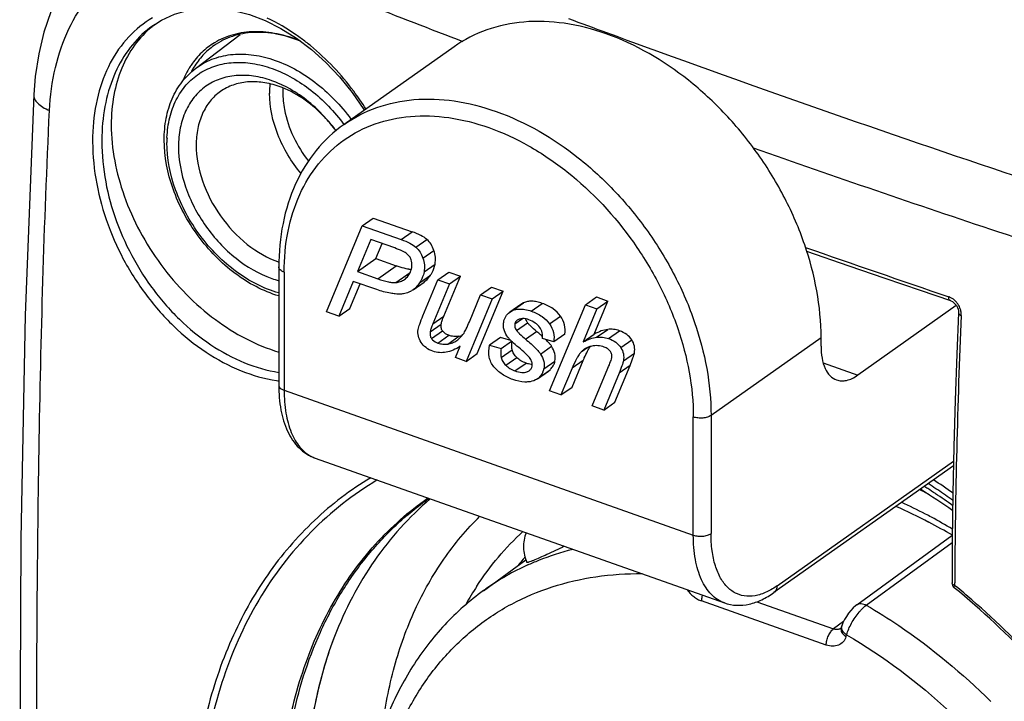
# Model space of a CAD drawing. Units: millimetres. Extents: x 0 to 420, y 0 to 297.
# Drawn here: x 320 to 335, y 118 to 128 of the extents above; entities that cross this region are included whole.
import ezdxf

# ---------------------------------------------------------------- set-up
doc = ezdxf.new("R2010")
doc.units = ezdxf.units.MM
doc.header["$LTSCALE"] = 23.1
doc.layers.get('0').update_dxf_attribs({"linetype": 'CONTINUOUS'})
doc.layers.add('_24_IMPORT', color=7, linetype='CONTINUOUS')
doc.layers.add('_26_DATUM_AXIS', color=7, linetype='CONTINUOUS')

msp = doc.modelspace()

# ---------------------------------------------------------------- linework, layer by layer
at = {"color": 7}
for p, q in [((322.023, 128.177), (322.022, 128.177)), ((332.326, 124.626), (332.989, 124.395))]:
    msp.add_line(p, q, dxfattribs=at)
at = {"color": 9}
for p, q in [((326.817, 127.966), (326.908, 127.932)), ((334.658, 119.356), (334.658, 119.396)), ((334.658, 119.356), (334.658, 119.396)), ((334.673, 119.344), (334.658, 119.356)), ((334.673, 119.343), (334.658, 119.356))]:
    msp.add_line(p, q, dxfattribs=at)
at = {"color": 7}
for points in [[(321.489, 129.806), (321.329, 129.684), (321.103, 129.477), (320.897, 129.243), (320.714, 128.984), (320.553, 128.702), (320.418, 128.398), (320.308, 128.075), (320.225, 127.734), (320.171, 127.378), (320.148, 127.095)], [(322.022, 128.177), (322.162, 128.265), (322.366, 128.358), (322.584, 128.421), (322.813, 128.452), (323.051, 128.452), (323.296, 128.42), (323.545, 128.356), (323.795, 128.261), (324.043, 128.136), (324.286, 127.983), (324.523, 127.803), (324.75, 127.598), (324.965, 127.37), (325.166, 127.123), (325.349, 126.859), (325.356, 126.848)], [(320.148, 127.095), (320.013, 123.615), (319.945, 120.09), (319.926, 116.582), (319.944, 113.083), (320.011, 109.603), (320.148, 106.237)], [(332.989, 124.395), (333.557, 124.199), (334.116, 124.007), (334.59, 123.846)], [(334.59, 123.846), (334.6, 123.842), (334.622, 123.83), (334.645, 123.812), (334.666, 123.791), (334.685, 123.766), (334.7, 123.738), (334.711, 123.709), (334.717, 123.681), (334.719, 123.655), (334.719, 123.651)], [(334.719, 123.651), (334.692, 123.001), (334.666, 122.273), (334.646, 121.539)], [(334.646, 121.539), (334.631, 120.802), (334.62, 120.062), (334.616, 119.397)]]:
    msp.add_lwpolyline(points, dxfattribs=at)
at = {"color": 9}
for centre, radius, start, end in [((379.712, 266.838), 148.604, 247.86199, 249.14871), ((400.902, 323.247), 207.94, 249.64481, 249.82094), ((407.482, 341.191), 227.052, 249.82459, 250.51413), ((322.195, 125.043), 3.648, 50.6581, 52.0863), ((403.638, 329.788), 215.02, 250.46624, 252.22566), ((416.547, 365.506), 255.131, 250.71987, 251.25666), ((334.493, 123.689), 0.228, 67.7267, 71.2428), ((334.432, 123.605), 0.333, 29.238, 32.1301), ((440.597, 118.878), 105.94, 177.4396, 179.71985), ((324.308, 124.787), 2.229, 261.3643, 262.2866), ((326.059, 108.933), 13.512, 48.9699, 50.3931), ((325.614, 108.438), 14.178, 42.4716, 48.9257)]:
    msp.add_arc(centre, radius, start, end, dxfattribs=at)
at = {"color": 7}
for centre, radius, start, end in [((322.987, 126.978), 1.536, 127.3856, 129.4985), ((334.715, 119.396), 0.0999, 179.7471, 230.5309)]:
    msp.add_arc(centre, radius, start, end, dxfattribs=at)
at = {"color": 9}
for points, knots in [([(320.395, 126.84), (320.406, 127.069), (320.465, 127.511), (320.674, 128.125), (320.996, 128.646), (321.422, 129.049), (321.934, 129.314), (322.507, 129.428), (323.115, 129.39), (323.514, 129.27), (323.712, 129.189)], [0, 0, 0, 0, 0.140747, 0.272544, 0.396082, 0.513607, 0.628773, 0.745892, 0.868798, 1, 1, 1, 1]), ([(322.02, 128.305), (321.881, 128.224), (321.621, 128.014), (321.329, 127.59), (321.139, 127.077), (321.087, 126.704), (321.078, 126.511)], [0, 0, 0, 0, 0.228681, 0.468168, 0.724528, 1, 1, 1, 1]), ([(322.022, 128.177), (321.903, 128.093), (321.683, 127.885), (321.438, 127.491), (321.277, 127.024), (321.232, 126.688), (321.224, 126.514)], [0, 0, 0, 0, 0.228903, 0.469362, 0.725895, 1, 1, 1, 1]), ([(324.436, 127.92), (324.387, 127.958), (324.194, 128.101), (323.986, 128.223), (323.825, 128.298)], [0, 0, 0, 0, 0.25744, 1, 1, 1, 1]), ([(325.382, 126.866), (325.321, 126.962), (325.069, 127.326), (324.762, 127.655), (324.507, 127.864)], [0, 0, 0, 0, 0.255991, 1, 1, 1, 1]), ([(320.148, 127.095), (320.147, 127.071), (320.158, 127.019), (320.211, 126.95), (320.292, 126.889), (320.358, 126.856), (320.395, 126.84)], [0, 0, 0, 0, 0.18895, 0.410025, 0.679919, 1, 1, 1, 1]), ([(320.395, 105.962), (320.308, 107.656), (320.234, 110.213), (320.198, 113.639), (320.191, 116.242), (320.198, 118.862), (320.226, 121.501), (320.285, 124.163), (320.353, 125.945), (320.395, 126.84)], [0, 0, 0, 0, 0.243631, 0.367424, 0.492104, 0.617542, 0.743836, 0.871232, 1, 1, 1, 1]), ([(321.078, 126.511), (321.058, 126.072), (321.164, 125.389), (321.512, 124.551), (321.879, 123.957), (322.329, 123.439), (322.842, 123.021), (323.392, 122.725), (323.782, 122.613), (323.973, 122.584)], [0, 0, 0, 0, 0.250377, 0.382622, 0.515507, 0.646061, 0.771547, 0.889882, 1, 1, 1, 1]), ([(321.224, 126.514), (321.203, 126.09), (321.304, 125.431), (321.638, 124.62), (321.99, 124.046), (322.423, 123.544), (322.917, 123.14), (323.448, 122.851), (323.824, 122.742), (324.008, 122.713)], [0, 0, 0, 0, 0.250459, 0.382691, 0.515545, 0.646065, 0.771527, 0.889858, 1, 1, 1, 1]), ([(331.482, 126.255), (332.766, 125.802), (335.359, 124.912), (337.971, 124.077), (339.291, 123.674)], [0, 0, 0, 0, 0.496594, 1, 1, 1, 1]), ([(334.59, 123.846), (334.586, 123.847), (334.575, 123.854), (334.566, 123.876), (334.565, 123.895), (334.566, 123.905)], [0, 0, 0, 0, 0.189298, 0.540828, 1, 1, 1, 1]), ([(334.714, 123.782), (334.706, 123.795), (334.67, 123.844), (334.62, 123.883), (334.579, 123.9)], [0, 0, 0, 0, 0.261128, 1, 1, 1, 1]), ([(334.719, 123.651), (334.719, 123.647), (334.722, 123.636), (334.738, 123.621), (334.753, 123.614), (334.763, 123.611)], [0, 0, 0, 0, 0.184017, 0.533639, 1, 1, 1, 1]), ([(334.763, 123.611), (334.763, 123.618), (334.763, 123.646), (334.758, 123.674), (334.753, 123.695)], [0, 0, 0, 0, 0.242393, 1, 1, 1, 1]), ([(325.457, 121.053), (325.139, 120.861), (324.539, 120.404), (323.794, 119.534), (323.222, 118.5), (322.832, 117.329), (322.633, 116.047), (322.627, 114.684), (322.812, 113.269), (323.316, 111.33), (324.392, 108.972), (325.947, 106.875), (327.432, 105.431), (328.99, 104.222), (330.294, 103.533), (331.189, 103.216)], [0, 0, 0, 0, 0.049856, 0.100451, 0.152786, 0.207623, 0.265414, 0.326305, 0.390158, 0.456607, 0.594765, 0.735358, 0.804705, 0.872362, 1, 1, 1, 1]), ([(325.561, 121.017), (325.181, 120.79), (324.469, 120.231), (323.634, 119.131), (323.054, 117.811), (322.745, 116.319), (322.712, 114.703), (322.953, 113.014), (323.46, 111.305), (324.215, 109.629), (325.194, 108.04), (326.367, 106.588), (327.695, 105.319), (329.138, 104.273), (330.649, 103.484), (332.183, 102.979), (333.691, 102.776), (334.675, 102.851), (335.139, 102.943)], [0, 0, 0, 0, 0.050699, 0.102523, 0.156855, 0.214601, 0.276118, 0.341255, 0.409453, 0.479852, 0.551395, 0.622929, 0.693304, 0.761465, 0.826554, 0.888017, 0.945711, 1, 1, 1, 1]), ([(337.533, 104.932), (337.35, 104.803), (336.964, 104.568), (336.338, 104.298), (335.669, 104.111), (334.717, 103.973), (333.448, 104.024), (331.901, 104.422), (330.361, 105.138), (328.886, 106.144), (327.527, 107.401), (326.337, 108.863), (325.358, 110.474), (324.627, 112.174), (324.173, 113.901), (324.013, 115.592), (324.155, 117.183), (324.531, 118.397), (324.98, 119.247), (325.38, 119.815), (325.844, 120.315), (326.194, 120.6), (326.376, 120.729)], [0, 0, 0, 0, 0.025742, 0.051728, 0.078188, 0.105321, 0.16211, 0.222948, 0.287884, 0.356389, 0.427506, 0.499996, 0.572487, 0.643604, 0.71211, 0.777048, 0.837887, 0.894677, 0.921811, 0.948271, 0.974258, 1, 1, 1, 1]), ([(324.103, 116.767), (324.161, 117.181), (324.341, 117.98), (324.821, 119.08), (325.49, 120.02), (326.056, 120.522), (326.359, 120.734)], [0, 0, 0, 0, 0.267503, 0.520835, 0.763338, 1, 1, 1, 1]), ([(334.631, 119.37), (334.629, 119.372), (334.621, 119.379), (334.616, 119.389), (334.616, 119.397)], [0, 0, 0, 0, 0.290872, 1, 1, 1, 1]), ([(334.658, 119.356), (334.655, 119.357), (334.646, 119.361), (334.637, 119.366), (334.631, 119.37)], [0, 0, 0, 0, 0.271686, 1, 1, 1, 1]), ([(334.652, 119.319), (334.649, 119.322), (334.649, 119.338), (334.654, 119.348), (334.658, 119.356)], [0, 0, 0, 0, 0.3435, 1, 1, 1, 1])]:
    msp.add_open_spline(points, degree=3, knots=knots, dxfattribs=at)
at = {"color": 7}
for points, knots in [([(322.011, 128.163), (321.908, 128.079), (321.72, 127.877), (321.517, 127.506), (321.394, 127.078), (321.369, 126.773), (321.369, 126.616)], [0, 0, 0, 0, 0.231639, 0.472489, 0.727778, 1, 1, 1, 1]), ([(321.369, 126.616), (321.369, 126.236), (321.486, 125.65), (321.808, 124.927), (322.139, 124.404), (322.54, 123.934), (323.129, 123.419), (323.65, 123.14), (324.009, 123.034)], [0, 0, 0, 0, 0.241683, 0.37103, 0.502685, 0.633953, 0.762192, 1, 1, 1, 1]), ([(326.39, 120.715), (326.06, 120.434), (325.462, 119.767), (325.051, 118.973), (324.888, 118.552)], [0, 0, 0, 0, 0.489445, 1, 1, 1, 1]), ([(339.575, 107.821), (339.742, 108.792), (339.724, 110.343), (339.28, 112.368), (338.72, 113.929), (337.958, 115.446), (336.707, 117.344), (335.524, 118.6), (334.652, 119.319)], [0, 0, 0, 0, 0.226873, 0.349658, 0.477077, 0.607625, 0.739581, 1, 1, 1, 1]), ([(324.888, 118.552), (324.771, 118.249), (324.58, 117.61), (324.428, 116.599), (324.405, 115.532), (324.55, 114.032), (325.06, 112.122), (325.76, 110.68), (326.18, 109.982)], [0, 0, 0, 0, 0.108852, 0.222722, 0.341796, 0.465921, 0.72694, 1, 1, 1, 1])]:
    msp.add_open_spline(points, degree=3, knots=knots, dxfattribs=at)
at = {"color": 9}
msp.add_open_spline([(334.753, 123.695), (334.746, 123.72), (334.736, 123.745), (334.723, 123.767)], degree=3, dxfattribs=at)
at = {"layer": '_24_IMPORT', "color": 7}
for p, q in [((322.697, 127.504), (323.4, 128.041)), ((326.772, 127.848), (325.038, 126.623)), ((325.324, 125.025), (325.498, 125.147)), ((325.498, 125.147), (326.111, 124.93)), ((324.758, 123.666), (325.324, 125.025)), ((325.324, 125.025), (325.938, 124.808)), ((325.459, 124.808), (325.248, 124.302)), ((325.835, 124.675), (325.459, 124.808)), ((325.537, 124.506), (325.636, 124.745)), ((325.248, 124.302), (325.537, 124.506)), ((325.537, 124.506), (325.86, 124.392)), ((324.008, 124.375), (324.008, 122.513)), ((325.248, 124.302), (325.571, 124.188)), ((326.517, 124.173), (326.69, 124.295)), ((326.69, 124.295), (326.871, 124.231)), ((325.183, 124.148), (324.954, 123.597)), ((325.551, 124.018), (325.183, 124.148)), ((326.124, 124.016), (326.298, 124.138)), ((326.28, 123.605), (326.517, 124.173)), ((326.517, 124.173), (326.698, 124.109)), ((326.609, 123.602), (326.871, 124.231)), ((326.698, 124.109), (326.871, 124.231)), ((325.127, 123.719), (325.29, 124.111)), ((326.124, 124.016), (326.106, 124.003)), ((326.698, 124.109), (326.436, 123.48)), ((327.134, 123.009), (327.544, 123.993)), ((327.189, 123.935), (327.362, 124.057)), ((327.362, 124.057), (327.544, 123.993)), ((327.37, 123.871), (327.544, 123.993)), ((327.37, 123.871), (326.96, 122.887)), ((327.012, 123.51), (327.189, 123.935)), ((327.189, 123.935), (327.37, 123.871)), ((328.84, 123.78), (329.013, 123.903)), ((328.978, 123.316), (329.194, 123.838)), ((329.013, 123.903), (329.194, 123.838)), ((329.021, 123.716), (329.194, 123.838)), ((324.954, 123.597), (324.758, 123.666)), ((324.954, 123.597), (325.127, 123.719)), ((327.821, 123.786), (327.648, 123.663)), ((328.274, 122.422), (328.84, 123.78)), ((329.021, 123.716), (328.804, 123.194)), ((328.84, 123.78), (329.021, 123.716)), ((334.683, 123.767), (333.131, 122.671)), ((327.502, 123.265), (327.329, 123.142)), ((327.663, 123.218), (327.502, 123.265)), ((327.512, 123.089), (327.676, 123.205)), ((328.341, 123.195), (328.162, 123.246)), ((328.515, 123.318), (328.341, 123.195)), ((328.804, 123.194), (328.978, 123.316)), ((332.553, 123.129), (332.553, 123.259)), ((326.793, 122.946), (326.867, 123.124)), ((327.329, 123.142), (327.512, 123.089)), ((326.96, 122.887), (326.793, 122.946)), ((326.96, 122.887), (327.134, 123.009)), ((328.629, 122.48), (328.804, 122.902)), ((328.084, 122.611), (328.257, 122.734)), ((328.631, 122.78), (328.455, 122.357)), ((328.946, 122.184), (329.195, 122.779)), ((329.301, 122.242), (329.543, 122.823)), ((329.37, 122.7), (329.128, 122.119)), ((328.455, 122.357), (328.274, 122.422)), ((328.455, 122.357), (328.629, 122.48)), ((329.128, 122.119), (328.946, 122.184)), ((329.128, 122.119), (329.301, 122.242)), ((324.581, 121.362), (331.029, 119.079)), ((334.64, 121.24), (331.811, 119.242)), ((333.115, 119.048), (334.614, 120.143)), ((333.266, 119.044), (334.62, 120.033)), ((327.233, 119.272), (327.902, 119.757)), ((327.234, 119.273), (327.273, 119.301)), ((332.881, 118.72), (332.871, 118.691)), ((332.898, 118.765), (332.881, 118.72))]:
    msp.add_line(p, q, dxfattribs=at)
at = {"layer": '_24_IMPORT', "color": 9}
for p, q in [((325.938, 124.808), (326.111, 124.93)), ((326.17, 124.686), (326.343, 124.809)), ((326.279, 124.514), (326.453, 124.637)), ((324.093, 124.293), (324.093, 122.431)), ((325.571, 124.188), (325.86, 124.392)), ((325.855, 124.13), (326.079, 124.288)), ((326.297, 124.298), (326.47, 124.42)), ((326.227, 124.126), (326.4, 124.248)), ((327.69, 123.688), (327.864, 123.81)), ((327.987, 123.678), (328.16, 123.8)), ((326.436, 123.48), (326.609, 123.602)), ((327.727, 123.477), (327.846, 123.561)), ((327.756, 123.372), (327.929, 123.495)), ((328.275, 123.477), (328.448, 123.6)), ((326.394, 123.354), (326.568, 123.476)), ((326.414, 123.247), (326.587, 123.37)), ((327.897, 123.237), (328.071, 123.36)), ((329.017, 123.267), (329.191, 123.39)), ((329.204, 123.247), (329.378, 123.369)), ((326.516, 123.176), (326.689, 123.298)), ((326.671, 123.16), (326.844, 123.282)), ((329.397, 123.104), (329.57, 123.226)), ((332.553, 123.259), (330.819, 122.034)), ((327.513, 122.947), (327.686, 123.07)), ((328.134, 123.002), (328.308, 123.125)), ((328.774, 123.036), (328.878, 123.109)), ((327.585, 122.826), (327.758, 122.948)), ((328.185, 122.77), (328.359, 122.892)), ((328.804, 122.902), (328.631, 122.78)), ((329.438, 122.895), (329.612, 123.018)), ((327.73, 122.737), (327.904, 122.86)), ((328.109, 122.632), (328.282, 122.754)), ((329.543, 122.823), (329.37, 122.7)), ((332.587, 122.863), (333.131, 122.671)), ((324.093, 122.431), (330.54, 120.149)), ((330.54, 120.149), (330.54, 122.01)), ((330.819, 122.034), (330.819, 120.172)), ((331.859, 119.348), (334.641, 121.313)), ((332.634, 118.414), (330.667, 119.111)), ((331.539, 119.096), (332.748, 118.668)), ((332.907, 118.784), (332.748, 118.668)), ((332.881, 118.72), (332.881, 118.72)), ((332.865, 118.679), (332.864, 118.679)), ((332.945, 118.546), (332.955, 118.576))]:
    msp.add_line(p, q, dxfattribs=at)
at = {"layer": '_24_IMPORT', "color": 7}
for points in [[(333.115, 119.049), (333.096, 119.035), (333.058, 119), (333.021, 118.96), (332.986, 118.916), (332.953, 118.867), (332.923, 118.817), (332.898, 118.765)], [(332.871, 118.691), (332.868, 118.684), (332.866, 118.68), (332.865, 118.679), (332.865, 118.679)]]:
    msp.add_lwpolyline(points, dxfattribs=at)
at = {"layer": '_24_IMPORT', "color": 9}
for centre, radius, start, end in [((323.78, 126.84), 1.304, 149.9559, 152.2598), ((323.756, 126.854), 1.276, 148.3571, 149.9523), ((323.315, 126.578), 1.014, 122.5475, 123.3719), ((324.07, 126.338), 1.824, 177.9042, 180.0067), ((324.027, 126.339), 1.782, 177.4704, 177.8976), ((324.749, 121.837), 0.504, 242.8917, 250.5055), ((327.138, 110.128), 13.049, 54.9503, 56.5933), ((329.649, 112.312), 9.644, 61.8512, 62.4689), ((327.316, 110.33), 12.617, 56.7504, 57.0514), ((327.262, 110.248), 12.716, 56.0921, 56.7499), ((327.259, 110.282), 12.757, 56.6603, 56.8304), ((327.213, 110.212), 12.842, 56.0083, 56.6598), ((327.105, 110.053), 13.034, 54.733, 56.0068), ((329.605, 112.23), 9.736, 61.46, 61.8516), ((327.13, 110.053), 12.951, 54.6122, 56.0885), ((331.062, 116.99), 4.24, 138.4735, 139.0829), ((329.587, 116.023), 4.012, 114.3485, 125.2212), ((331.087, 116.968), 4.273, 139.0842, 140.6285), ((332.805, 118.761), 0.101, 292.8668, 305.8711)]:
    msp.add_arc(centre, radius, start, end, dxfattribs=at)
at = {"layer": '_24_IMPORT', "color": 7}
for centre, radius, start, end in [((323.315, 125.673), 1.739, 65.7883, 70.4461), ((323.279, 125.59), 1.83, 64.5847, 65.8043), ((322.868, 125.027), 2.532, 36.9156, 39.7798), ((322.855, 125.017), 2.548, 36.2184, 36.9185), ((324.43, 125.698), 1.596, 250.4938, 254.6859), ((325.829, 124.465), 0.538, 298.2193, 300.9116), ((327.796, 123.463), 0.248, 105.4555, 115.1875), ((325.101, 119.869), 4.583, 49.2572, 49.6135), ((326.797, 123.618), 0.339, 278.1221, 282.4374), ((326.798, 123.611), 0.332, 282.4424, 286.8444), ((327.951, 122.811), 0.238, 337.558, 350.0084), ((328.132, 122.912), 0.218, 305.2089, 313.6772), ((328.077, 122.969), 0.297, 313.6632, 319.1497), ((327.958, 122.79), 0.218, 305.21, 313.6772), ((327.31, 110.228), 12.637, 54.6211, 57.3996), ((330.326, 112.867), 8.45, 62.308, 66.2308), ((330.17, 112.764), 8.704, 62.4155, 65.1993), ((330.037, 112.505), 8.996, 61.7778, 62.4309), ((329.931, 112.309), 9.218, 59.398, 61.7742), ((330.091, 112.422), 8.954, 59.594, 62.3014), ((331.146, 116.737), 4.788, 147.0315, 150.9894)]:
    msp.add_arc(centre, radius, start, end, dxfattribs=at)
for points, knots in [([(329.166, 128.052), (328.952, 128.127), (328.524, 128.237), (327.881, 128.263), (327.283, 128.14), (326.929, 127.959), (326.772, 127.848)], [0, 0, 0, 0, 0.273156, 0.528123, 0.768274, 1, 1, 1, 1]), ([(324.355, 127.931), (324.232, 127.982), (323.987, 128.057), (323.618, 128.088), (323.278, 128.028), (323.078, 127.928), (322.99, 127.867)], [0, 0, 0, 0, 0.279322, 0.5362, 0.773876, 1, 1, 1, 1]), ([(332.553, 123.259), (332.553, 123.755), (332.405, 124.521), (331.996, 125.47), (331.576, 126.162), (331.064, 126.789), (330.306, 127.491), (329.634, 127.886), (329.166, 128.052)], [0, 0, 0, 0, 0.240434, 0.368999, 0.50004, 0.631075, 0.759623, 1, 1, 1, 1]), ([(322.203, 126.378), (322.203, 126.492), (322.222, 126.715), (322.316, 127.028), (322.473, 127.299), (322.618, 127.444), (322.697, 127.504)], [0, 0, 0, 0, 0.269152, 0.523254, 0.765207, 1, 1, 1, 1]), ([(323.897, 127.312), (323.804, 127.345), (323.619, 127.392), (323.34, 127.403), (323.08, 127.35), (322.852, 127.233), (322.665, 127.056), (322.528, 126.829), (322.445, 126.562), (322.428, 126.371), (322.428, 126.273)], [0, 0, 0, 0, 0.13655, 0.264044, 0.38409, 0.499941, 0.615803, 0.735876, 0.863408, 1, 1, 1, 1]), ([(324.013, 127.22), (323.93, 127.249), (323.765, 127.292), (323.517, 127.302), (323.287, 127.254), (323.15, 127.184), (323.09, 127.141)], [0, 0, 0, 0, 0.273121, 0.528139, 0.768269, 1, 1, 1, 1]), ([(324.892, 126.547), (324.833, 126.625), (324.59, 126.907), (324.271, 127.129), (324.013, 127.22)], [0, 0, 0, 0, 0.263311, 1, 1, 1, 1]), ([(324.814, 126.647), (324.76, 126.711), (324.543, 126.947), (324.278, 127.141), (324.064, 127.243)], [0, 0, 0, 0, 0.259594, 1, 1, 1, 1]), ([(323.09, 127.141), (323.029, 127.099), (322.917, 126.993), (322.796, 126.792), (322.722, 126.554), (322.707, 126.384), (322.707, 126.297)], [0, 0, 0, 0, 0.2317, 0.471816, 0.726844, 1, 1, 1, 1]), ([(325.038, 126.623), (324.874, 126.507), (324.573, 126.224), (324.245, 125.684), (324.049, 125.054), (324.008, 124.605), (324.008, 124.375)], [0, 0, 0, 0, 0.234939, 0.47664, 0.730568, 1, 1, 1, 1]), ([(324.008, 123.918), (323.762, 123.992), (323.404, 124.185), (323.001, 124.54), (322.728, 124.862), (322.502, 125.22), (322.283, 125.715), (322.203, 126.117), (322.203, 126.378)], [0, 0, 0, 0, 0.239061, 0.367069, 0.497834, 0.628915, 0.757829, 1, 1, 1, 1]), ([(322.707, 126.297), (322.707, 126.105), (322.784, 125.707), (323.067, 125.166), (323.482, 124.718), (323.832, 124.513), (324.013, 124.449)], [0, 0, 0, 0, 0.240755, 0.50004, 0.759303, 1, 1, 1, 1]), ([(322.428, 126.273), (322.428, 126.058), (322.515, 125.609), (322.833, 125), (323.3, 124.497), (323.694, 124.266), (323.897, 124.194)], [0, 0, 0, 0, 0.240759, 0.50004, 0.759299, 1, 1, 1, 1]), ([(326.343, 124.809), (326.314, 124.833), (326.239, 124.88), (326.158, 124.913), (326.111, 124.93)], [0, 0, 0, 0, 0.43126, 1, 1, 1, 1]), ([(325.938, 124.808), (325.985, 124.791), (326.066, 124.758), (326.141, 124.711), (326.17, 124.686)], [0, 0, 0, 0, 0.56874, 1, 1, 1, 1]), ([(326.453, 124.637), (326.441, 124.67), (326.412, 124.733), (326.368, 124.787), (326.343, 124.809)], [0, 0, 0, 0, 0.5198, 1, 1, 1, 1]), ([(326.028, 124.583), (326.019, 124.591), (325.995, 124.606), (325.932, 124.639), (325.876, 124.66), (325.835, 124.675)], [0, 0, 0, 0, 0.169459, 0.392323, 1, 1, 1, 1]), ([(326.095, 124.488), (326.088, 124.506), (326.07, 124.542), (326.043, 124.571), (326.028, 124.583)], [0, 0, 0, 0, 0.494673, 1, 1, 1, 1]), ([(326.17, 124.686), (326.194, 124.664), (326.239, 124.611), (326.268, 124.548), (326.279, 124.514)], [0, 0, 0, 0, 0.4802, 1, 1, 1, 1]), ([(326.47, 124.42), (326.477, 124.456), (326.48, 124.53), (326.464, 124.602), (326.453, 124.637)], [0, 0, 0, 0, 0.498381, 1, 1, 1, 1]), ([(326.103, 124.361), (326.105, 124.373), (326.11, 124.415), (326.105, 124.459), (326.095, 124.488)], [0, 0, 0, 0, 0.275423, 1, 1, 1, 1]), ([(326.279, 124.514), (326.291, 124.479), (326.307, 124.407), (326.303, 124.333), (326.297, 124.298)], [0, 0, 0, 0, 0.501619, 1, 1, 1, 1]), ([(326.018, 124.345), (326.006, 124.348), (325.953, 124.361), (325.901, 124.377), (325.86, 124.392)], [0, 0, 0, 0, 0.222043, 1, 1, 1, 1]), ([(326.018, 124.204), (326.04, 124.224), (326.078, 124.273), (326.097, 124.331), (326.103, 124.361)], [0, 0, 0, 0, 0.497584, 1, 1, 1, 1]), ([(326.063, 124.337), (326.06, 124.338), (326.044, 124.34), (326.029, 124.343), (326.018, 124.345)], [0, 0, 0, 0, 0.238393, 1, 1, 1, 1]), ([(326.097, 124.334), (326.094, 124.334), (326.083, 124.335), (326.072, 124.336), (326.063, 124.337)], [0, 0, 0, 0, 0.2397, 1, 1, 1, 1]), ([(326.297, 124.298), (326.294, 124.282), (326.28, 124.222), (326.253, 124.165), (326.227, 124.126)], [0, 0, 0, 0, 0.248597, 1, 1, 1, 1]), ([(326.4, 124.248), (326.409, 124.261), (326.441, 124.315), (326.462, 124.374), (326.47, 124.42)], [0, 0, 0, 0, 0.254782, 1, 1, 1, 1]), ([(325.571, 124.188), (325.625, 124.168), (325.701, 124.144), (325.797, 124.129), (325.837, 124.128), (325.855, 124.13)], [0, 0, 0, 0, 0.589558, 0.815779, 1, 1, 1, 1]), ([(325.855, 124.13), (325.879, 124.132), (325.925, 124.142), (325.968, 124.164), (325.987, 124.178)], [0, 0, 0, 0, 0.505434, 1, 1, 1, 1]), ([(326.227, 124.126), (326.219, 124.114), (326.19, 124.073), (326.154, 124.037), (326.124, 124.016)], [0, 0, 0, 0, 0.270617, 1, 1, 1, 1]), ([(326.298, 124.138), (326.307, 124.145), (326.347, 124.176), (326.379, 124.216), (326.4, 124.248)], [0, 0, 0, 0, 0.232485, 1, 1, 1, 1]), ([(325.843, 123.95), (325.818, 123.953), (325.719, 123.967), (325.622, 123.993), (325.551, 124.018)], [0, 0, 0, 0, 0.247511, 1, 1, 1, 1]), ([(326.084, 123.991), (326.075, 123.986), (326.04, 123.969), (326.003, 123.956), (325.975, 123.952)], [0, 0, 0, 0, 0.269373, 1, 1, 1, 1]), ([(325.975, 123.952), (325.964, 123.95), (325.92, 123.945), (325.876, 123.946), (325.843, 123.95)], [0, 0, 0, 0, 0.245461, 1, 1, 1, 1]), ([(327.864, 123.81), (327.86, 123.808), (327.845, 123.801), (327.831, 123.793), (327.821, 123.786)], [0, 0, 0, 0, 0.257311, 1, 1, 1, 1]), ([(328.16, 123.8), (328.132, 123.81), (328.078, 123.826), (327.999, 123.837), (327.927, 123.833), (327.883, 123.819), (327.864, 123.81)], [0, 0, 0, 0, 0.295079, 0.554727, 0.786214, 1, 1, 1, 1]), ([(327.552, 123.507), (327.557, 123.538), (327.578, 123.599), (327.623, 123.646), (327.648, 123.663)], [0, 0, 0, 0, 0.509786, 1, 1, 1, 1]), ([(327.648, 123.663), (327.651, 123.666), (327.665, 123.675), (327.679, 123.682), (327.69, 123.688)], [0, 0, 0, 0, 0.243414, 1, 1, 1, 1]), ([(327.73, 123.702), (327.748, 123.707), (327.834, 123.721), (327.923, 123.701), (327.987, 123.678)], [0, 0, 0, 0, 0.216932, 1, 1, 1, 1]), ([(327.987, 123.678), (328.047, 123.657), (328.156, 123.606), (328.244, 123.522), (328.275, 123.477)], [0, 0, 0, 0, 0.539617, 1, 1, 1, 1]), ([(328.448, 123.6), (328.418, 123.645), (328.329, 123.729), (328.221, 123.779), (328.16, 123.8)], [0, 0, 0, 0, 0.460383, 1, 1, 1, 1]), ([(326.205, 123.387), (326.211, 123.417), (326.234, 123.49), (326.262, 123.562), (326.28, 123.605)], [0, 0, 0, 0, 0.394496, 1, 1, 1, 1]), ([(326.568, 123.476), (326.571, 123.495), (326.583, 123.538), (326.599, 123.579), (326.609, 123.602)], [0, 0, 0, 0, 0.426846, 1, 1, 1, 1]), ([(326.927, 123.334), (326.94, 123.356), (326.97, 123.414), (326.996, 123.473), (327.012, 123.51)], [0, 0, 0, 0, 0.39345, 1, 1, 1, 1]), ([(327.563, 123.366), (327.555, 123.389), (327.545, 123.435), (327.548, 123.483), (327.552, 123.507)], [0, 0, 0, 0, 0.497853, 1, 1, 1, 1]), ([(327.765, 123.535), (327.755, 123.528), (327.737, 123.511), (327.729, 123.488), (327.727, 123.477)], [0, 0, 0, 0, 0.513403, 1, 1, 1, 1]), ([(327.795, 123.551), (327.792, 123.55), (327.782, 123.545), (327.772, 123.54), (327.765, 123.535)], [0, 0, 0, 0, 0.26594, 1, 1, 1, 1]), ([(327.949, 123.543), (327.934, 123.548), (327.885, 123.563), (327.829, 123.565), (327.795, 123.551)], [0, 0, 0, 0, 0.301908, 1, 1, 1, 1]), ([(327.909, 123.53), (327.908, 123.532), (327.905, 123.541), (327.902, 123.549), (327.901, 123.556)], [0, 0, 0, 0, 0.257664, 1, 1, 1, 1]), ([(327.929, 123.495), (327.927, 123.498), (327.919, 123.509), (327.913, 123.521), (327.909, 123.53)], [0, 0, 0, 0, 0.263991, 1, 1, 1, 1]), ([(328.071, 123.36), (328.039, 123.387), (327.997, 123.423), (327.95, 123.469), (327.935, 123.487), (327.929, 123.495)], [0, 0, 0, 0, 0.637804, 0.852206, 1, 1, 1, 1]), ([(328.12, 123.422), (328.101, 123.449), (328.049, 123.499), (327.985, 123.53), (327.949, 123.543)], [0, 0, 0, 0, 0.464946, 1, 1, 1, 1]), ([(328.515, 123.318), (328.522, 123.366), (328.519, 123.467), (328.476, 123.559), (328.448, 123.6)], [0, 0, 0, 0, 0.496224, 1, 1, 1, 1]), ([(326.25, 123.187), (326.231, 123.217), (326.201, 123.282), (326.199, 123.354), (326.205, 123.387)], [0, 0, 0, 0, 0.515002, 1, 1, 1, 1]), ([(326.394, 123.354), (326.391, 123.335), (326.39, 123.297), (326.404, 123.262), (326.414, 123.247)], [0, 0, 0, 0, 0.514844, 1, 1, 1, 1]), ([(326.436, 123.48), (326.426, 123.456), (326.41, 123.415), (326.398, 123.373), (326.394, 123.354)], [0, 0, 0, 0, 0.573154, 1, 1, 1, 1]), ([(326.587, 123.37), (326.577, 123.384), (326.563, 123.42), (326.564, 123.458), (326.568, 123.476)], [0, 0, 0, 0, 0.485156, 1, 1, 1, 1]), ([(326.689, 123.298), (326.678, 123.302), (326.639, 123.318), (326.604, 123.345), (326.587, 123.37)], [0, 0, 0, 0, 0.288118, 1, 1, 1, 1]), ([(327.647, 123.234), (327.637, 123.245), (327.604, 123.284), (327.576, 123.33), (327.563, 123.366)], [0, 0, 0, 0, 0.272496, 1, 1, 1, 1]), ([(327.727, 123.477), (327.724, 123.46), (327.726, 123.421), (327.744, 123.388), (327.756, 123.372)], [0, 0, 0, 0, 0.465931, 1, 1, 1, 1]), ([(327.756, 123.372), (327.761, 123.364), (327.777, 123.347), (327.823, 123.301), (327.865, 123.264), (327.897, 123.237)], [0, 0, 0, 0, 0.147794, 0.362196, 1, 1, 1, 1]), ([(328.164, 123.278), (328.158, 123.283), (328.135, 123.304), (328.111, 123.325), (328.092, 123.341)], [0, 0, 0, 0, 0.234947, 1, 1, 1, 1]), ([(328.162, 123.246), (328.166, 123.277), (328.164, 123.34), (328.137, 123.397), (328.12, 123.422)], [0, 0, 0, 0, 0.503931, 1, 1, 1, 1]), ([(328.275, 123.477), (328.303, 123.436), (328.346, 123.345), (328.348, 123.244), (328.341, 123.195)], [0, 0, 0, 0, 0.503776, 1, 1, 1, 1]), ([(329.191, 123.39), (329.156, 123.386), (329.083, 123.367), (329.014, 123.335), (328.978, 123.316)], [0, 0, 0, 0, 0.457542, 1, 1, 1, 1]), ([(329.378, 123.369), (329.348, 123.38), (329.286, 123.394), (329.222, 123.394), (329.191, 123.39)], [0, 0, 0, 0, 0.504466, 1, 1, 1, 1]), ([(329.57, 123.226), (329.55, 123.259), (329.492, 123.319), (329.418, 123.355), (329.378, 123.369)], [0, 0, 0, 0, 0.471346, 1, 1, 1, 1]), ([(326.437, 123.046), (326.398, 123.06), (326.327, 123.096), (326.271, 123.155), (326.25, 123.187)], [0, 0, 0, 0, 0.517679, 1, 1, 1, 1]), ([(326.414, 123.247), (326.419, 123.239), (326.446, 123.207), (326.485, 123.187), (326.516, 123.176)], [0, 0, 0, 0, 0.221786, 1, 1, 1, 1]), ([(326.671, 123.16), (326.697, 123.163), (326.747, 123.177), (326.793, 123.201), (326.814, 123.216)], [0, 0, 0, 0, 0.502223, 1, 1, 1, 1]), ([(326.844, 123.282), (326.819, 123.279), (326.766, 123.277), (326.714, 123.289), (326.689, 123.298)], [0, 0, 0, 0, 0.49988, 1, 1, 1, 1]), ([(326.814, 123.216), (326.825, 123.223), (326.868, 123.257), (326.904, 123.3), (326.927, 123.334)], [0, 0, 0, 0, 0.238613, 1, 1, 1, 1]), ([(327.816, 123.083), (327.779, 123.113), (327.73, 123.155), (327.674, 123.206), (327.655, 123.226), (327.647, 123.234)], [0, 0, 0, 0, 0.634928, 0.851092, 1, 1, 1, 1]), ([(327.679, 123.138), (327.679, 123.143), (327.679, 123.163), (327.681, 123.183), (327.683, 123.198)], [0, 0, 0, 0, 0.241816, 1, 1, 1, 1]), ([(327.897, 123.237), (327.926, 123.212), (327.979, 123.167), (328.048, 123.102), (328.099, 123.049), (328.125, 123.017), (328.134, 123.002)], [0, 0, 0, 0, 0.344761, 0.626436, 0.844717, 1, 1, 1, 1]), ([(328.244, 123.2), (328.242, 123.203), (328.232, 123.213), (328.221, 123.224), (328.213, 123.231)], [0, 0, 0, 0, 0.237148, 1, 1, 1, 1]), ([(328.269, 123.174), (328.267, 123.176), (328.259, 123.185), (328.251, 123.194), (328.244, 123.2)], [0, 0, 0, 0, 0.236012, 1, 1, 1, 1]), ([(328.804, 123.194), (328.84, 123.213), (328.909, 123.244), (328.983, 123.263), (329.017, 123.267)], [0, 0, 0, 0, 0.542458, 1, 1, 1, 1]), ([(329.017, 123.267), (329.048, 123.271), (329.112, 123.272), (329.174, 123.258), (329.204, 123.247)], [0, 0, 0, 0, 0.495534, 1, 1, 1, 1]), ([(329.204, 123.247), (329.245, 123.233), (329.319, 123.196), (329.376, 123.136), (329.397, 123.104)], [0, 0, 0, 0, 0.528654, 1, 1, 1, 1]), ([(329.612, 123.018), (329.618, 123.054), (329.619, 123.128), (329.59, 123.196), (329.57, 123.226)], [0, 0, 0, 0, 0.504329, 1, 1, 1, 1]), ([(326.867, 123.124), (326.831, 123.101), (326.76, 123.062), (326.648, 123.027), (326.539, 123.02), (326.47, 123.035), (326.437, 123.046)], [0, 0, 0, 0, 0.283769, 0.536318, 0.769936, 1, 1, 1, 1]), ([(326.516, 123.176), (326.541, 123.167), (326.592, 123.155), (326.645, 123.156), (326.671, 123.16)], [0, 0, 0, 0, 0.50012, 1, 1, 1, 1]), ([(327.399, 122.802), (327.38, 122.824), (327.349, 122.873), (327.31, 122.987), (327.316, 123.081), (327.329, 123.142)], [0, 0, 0, 0, 0.240603, 0.4788, 1, 1, 1, 1]), ([(327.512, 123.089), (327.51, 123.076), (327.504, 123.029), (327.505, 122.981), (327.513, 122.947)], [0, 0, 0, 0, 0.271336, 1, 1, 1, 1]), ([(327.686, 123.07), (327.685, 123.075), (327.68, 123.098), (327.679, 123.121), (327.679, 123.138)], [0, 0, 0, 0, 0.240595, 1, 1, 1, 1]), ([(327.758, 122.948), (327.74, 122.966), (327.71, 123.003), (327.691, 123.048), (327.686, 123.07)], [0, 0, 0, 0, 0.529375, 1, 1, 1, 1]), ([(327.979, 122.915), (327.973, 122.926), (327.955, 122.95), (327.902, 123.008), (327.853, 123.051), (327.816, 123.083)], [0, 0, 0, 0, 0.161186, 0.379968, 1, 1, 1, 1]), ([(328.308, 123.125), (328.305, 123.128), (328.294, 123.146), (328.28, 123.162), (328.269, 123.174)], [0, 0, 0, 0, 0.207644, 1, 1, 1, 1]), ([(328.359, 122.892), (328.365, 122.931), (328.364, 123.014), (328.33, 123.089), (328.308, 123.125)], [0, 0, 0, 0, 0.484489, 1, 1, 1, 1]), ([(328.774, 123.036), (328.762, 123.022), (328.737, 122.99), (328.686, 122.906), (328.653, 122.833), (328.631, 122.78)], [0, 0, 0, 0, 0.186385, 0.413883, 1, 1, 1, 1]), ([(328.823, 123.078), (328.818, 123.075), (328.801, 123.062), (328.785, 123.047), (328.774, 123.036)], [0, 0, 0, 0, 0.246708, 1, 1, 1, 1]), ([(328.804, 122.902), (328.81, 122.916), (328.832, 122.966), (328.855, 123.015), (328.874, 123.049)], [0, 0, 0, 0, 0.276455, 1, 1, 1, 1]), ([(328.939, 123.127), (328.929, 123.125), (328.887, 123.115), (328.848, 123.096), (328.823, 123.078)], [0, 0, 0, 0, 0.258712, 1, 1, 1, 1]), ([(328.874, 123.049), (328.877, 123.056), (328.891, 123.081), (328.907, 123.106), (328.919, 123.123)], [0, 0, 0, 0, 0.27285, 1, 1, 1, 1]), ([(329.136, 123.113), (329.104, 123.124), (329.038, 123.138), (328.971, 123.134), (328.939, 123.127)], [0, 0, 0, 0, 0.506709, 1, 1, 1, 1]), ([(329.234, 123.043), (329.224, 123.059), (329.194, 123.088), (329.157, 123.105), (329.136, 123.113)], [0, 0, 0, 0, 0.464046, 1, 1, 1, 1]), ([(329.255, 122.945), (329.258, 122.962), (329.258, 122.997), (329.244, 123.028), (329.234, 123.043)], [0, 0, 0, 0, 0.492466, 1, 1, 1, 1]), ([(329.397, 123.104), (329.416, 123.074), (329.445, 123.005), (329.445, 122.931), (329.438, 122.895)], [0, 0, 0, 0, 0.495671, 1, 1, 1, 1]), ([(332.553, 123.129), (332.553, 123.064), (332.561, 122.944), (332.607, 122.782), (332.683, 122.658), (332.759, 122.608), (332.797, 122.594)], [0, 0, 0, 0, 0.312093, 0.579746, 0.804109, 1, 1, 1, 1]), ([(327.513, 122.947), (327.518, 122.925), (327.536, 122.881), (327.567, 122.843), (327.585, 122.826)], [0, 0, 0, 0, 0.470625, 1, 1, 1, 1]), ([(327.904, 122.86), (327.876, 122.87), (327.824, 122.893), (327.778, 122.929), (327.758, 122.948)], [0, 0, 0, 0, 0.514573, 1, 1, 1, 1]), ([(327.999, 122.813), (328.002, 122.829), (328.001, 122.865), (327.987, 122.899), (327.979, 122.915)], [0, 0, 0, 0, 0.46409, 1, 1, 1, 1]), ([(328.134, 123.002), (328.156, 122.967), (328.19, 122.892), (328.192, 122.808), (328.185, 122.77)], [0, 0, 0, 0, 0.515511, 1, 1, 1, 1]), ([(328.302, 122.775), (328.316, 122.792), (328.341, 122.828), (328.355, 122.871), (328.359, 122.892)], [0, 0, 0, 0, 0.502117, 1, 1, 1, 1]), ([(329.195, 122.779), (329.21, 122.814), (329.229, 122.861), (329.248, 122.917), (329.254, 122.937), (329.255, 122.945)], [0, 0, 0, 0, 0.646566, 0.860025, 1, 1, 1, 1]), ([(329.438, 122.895), (329.436, 122.884), (329.429, 122.858), (329.408, 122.793), (329.386, 122.739), (329.37, 122.7)], [0, 0, 0, 0, 0.166475, 0.387589, 1, 1, 1, 1]), ([(329.543, 122.823), (329.559, 122.862), (329.581, 122.915), (329.603, 122.98), (329.61, 123.006), (329.612, 123.018)], [0, 0, 0, 0, 0.612411, 0.833525, 1, 1, 1, 1]), ([(327.696, 122.601), (327.638, 122.621), (327.528, 122.675), (327.436, 122.757), (327.399, 122.802)], [0, 0, 0, 0, 0.512915, 1, 1, 1, 1]), ([(327.585, 122.826), (327.604, 122.806), (327.65, 122.771), (327.703, 122.747), (327.73, 122.737)], [0, 0, 0, 0, 0.485427, 1, 1, 1, 1]), ([(327.73, 122.737), (327.765, 122.725), (327.827, 122.708), (327.894, 122.712), (327.919, 122.722)], [0, 0, 0, 0, 0.573331, 1, 1, 1, 1]), ([(327.942, 122.848), (327.939, 122.849), (327.926, 122.852), (327.913, 122.856), (327.904, 122.86)], [0, 0, 0, 0, 0.24113, 1, 1, 1, 1]), ([(327.919, 122.722), (327.922, 122.723), (327.934, 122.728), (327.945, 122.734), (327.953, 122.739)], [0, 0, 0, 0, 0.263462, 1, 1, 1, 1]), ([(328.001, 122.836), (327.996, 122.836), (327.976, 122.839), (327.957, 122.844), (327.942, 122.848)], [0, 0, 0, 0, 0.234296, 1, 1, 1, 1]), ([(327.953, 122.739), (327.965, 122.748), (327.986, 122.77), (327.997, 122.799), (327.999, 122.813)], [0, 0, 0, 0, 0.494367, 1, 1, 1, 1]), ([(328.171, 122.72), (328.167, 122.712), (328.152, 122.68), (328.129, 122.651), (328.109, 122.632)], [0, 0, 0, 0, 0.24495, 1, 1, 1, 1]), ([(327.939, 122.563), (327.92, 122.561), (327.838, 122.56), (327.757, 122.579), (327.696, 122.601)], [0, 0, 0, 0, 0.224156, 1, 1, 1, 1]), ([(328.084, 122.611), (328.074, 122.605), (328.03, 122.578), (327.978, 122.566), (327.939, 122.563)], [0, 0, 0, 0, 0.231863, 1, 1, 1, 1]), ([(332.797, 122.594), (332.821, 122.585), (332.875, 122.576), (332.959, 122.585), (333.047, 122.617), (333.103, 122.651), (333.131, 122.671)], [0, 0, 0, 0, 0.218615, 0.451706, 0.710399, 1, 1, 1, 1]), ([(324.008, 122.513), (324.008, 122.381), (324.027, 122.132), (324.127, 121.789), (324.281, 121.555), (324.442, 121.424), (324.534, 121.379), (324.581, 121.362)], [0, 0, 0, 0, 0.28848, 0.54564, 0.778171, 0.889485, 1, 1, 1, 1]), ([(327.129, 119.343), (327.232, 119.502), (327.457, 119.806), (327.718, 120.078), (327.856, 120.204)], [0, 0, 0, 0, 0.504016, 1, 1, 1, 1]), ([(327.904, 120.186), (327.876, 120.111), (327.85, 119.951), (327.885, 119.793), (327.915, 119.719)], [0, 0, 0, 0, 0.49979, 1, 1, 1, 1]), ([(328.507, 119.972), (328.416, 119.926), (328.287, 119.864), (328.123, 119.793), (328.053, 119.763), (328.02, 119.749)], [0, 0, 0, 0, 0.568747, 0.803381, 1, 1, 1, 1]), ([(328.02, 119.749), (328.006, 119.743), (327.982, 119.734), (327.948, 119.722), (327.93, 119.717), (327.917, 119.717), (327.915, 119.719)], [0, 0, 0, 0, 0.419474, 0.728193, 0.919439, 1, 1, 1, 1]), ([(327.234, 119.273), (327.014, 119.113), (326.601, 118.748), (326.092, 118.084), (325.701, 117.321), (325.527, 116.767), (325.459, 116.481)], [0, 0, 0, 0, 0.241547, 0.486757, 0.738746, 1, 1, 1, 1]), ([(331.029, 119.079), (331.09, 119.057), (331.223, 119.032), (331.426, 119.053), (331.626, 119.125), (331.751, 119.199), (331.811, 119.242)], [0, 0, 0, 0, 0.236939, 0.477953, 0.730702, 1, 1, 1, 1]), ([(324.888, 118.552), (324.653, 117.944), (324.441, 116.946), (324.411, 115.574), (324.551, 114.086), (325.053, 112.186), (325.744, 110.749), (326.159, 110.052)], [0, 0, 0, 0, 0.220697, 0.339548, 0.463733, 0.725537, 1, 1, 1, 1])]:
    msp.add_open_spline(points, degree=3, knots=knots, dxfattribs=at)
at = {"layer": '_24_IMPORT', "color": 9}
for points, knots in [([(322.99, 127.867), (322.926, 127.822), (322.807, 127.717), (322.712, 127.591), (322.67, 127.523)], [0, 0, 0, 0, 0.494851, 1, 1, 1, 1]), ([(322.697, 127.504), (322.775, 127.564), (322.952, 127.663), (323.253, 127.736), (323.58, 127.733), (324.046, 127.626), (324.616, 127.308), (324.985, 126.925), (325.146, 126.705)], [0, 0, 0, 0, 0.103805, 0.210923, 0.324392, 0.445903, 0.712029, 1, 1, 1, 1]), ([(322.769, 127.433), (322.845, 127.481), (323.016, 127.56), (323.299, 127.61), (323.602, 127.593), (324.029, 127.479), (324.549, 127.177), (324.887, 126.823), (325.035, 126.621)], [0, 0, 0, 0, 0.103637, 0.211321, 0.32557, 0.447664, 0.713698, 1, 1, 1, 1]), ([(322.247, 126.418), (322.252, 126.524), (322.279, 126.728), (322.381, 127.012), (322.54, 127.251), (322.681, 127.375), (322.757, 127.425)], [0, 0, 0, 0, 0.27166, 0.525968, 0.766548, 1, 1, 1, 1]), ([(325.038, 126.623), (325.195, 126.734), (325.55, 126.916), (326.147, 127.039), (326.79, 127.013), (327.218, 126.903), (327.432, 126.827)], [0, 0, 0, 0, 0.231727, 0.471879, 0.726845, 1, 1, 1, 1]), ([(324.093, 124.293), (324.093, 124.509), (324.13, 124.929), (324.311, 125.514), (324.612, 126.012), (325.022, 126.399), (325.524, 126.656), (326.093, 126.774), (326.705, 126.749), (327.337, 126.587), (327.966, 126.295), (328.781, 125.74), (329.48, 124.989), (330.011, 124.116), (330.4, 123.212), (330.54, 122.483), (330.54, 122.01)], [0, 0, 0, 0, 0.060925, 0.117795, 0.171353, 0.223026, 0.274697, 0.328243, 0.385097, 0.446003, 0.511014, 0.5796, 0.723024, 0.795607, 0.866819, 1, 1, 1, 1]), ([(327.432, 126.827), (327.9, 126.662), (328.572, 126.267), (329.331, 125.565), (329.842, 124.938), (330.263, 124.246), (330.671, 123.296), (330.819, 122.531), (330.819, 122.034)], [0, 0, 0, 0, 0.240376, 0.368925, 0.49996, 0.631001, 0.759566, 1, 1, 1, 1]), ([(324.009, 123.965), (323.77, 124.032), (323.422, 124.215), (323.029, 124.555), (322.761, 124.866), (322.54, 125.214), (322.324, 125.694), (322.245, 126.085), (322.245, 126.338)], [0, 0, 0, 0, 0.237302, 0.365474, 0.496784, 0.628556, 0.758059, 1, 1, 1, 1]), ([(324.093, 124.293), (324.081, 124.297), (324.059, 124.307), (324.031, 124.326), (324.013, 124.349), (324.008, 124.367), (324.008, 124.375)], [0, 0, 0, 0, 0.31174, 0.579955, 0.804278, 1, 1, 1, 1]), ([(324.008, 122.513), (324.008, 122.505), (324.013, 122.487), (324.031, 122.464), (324.059, 122.445), (324.081, 122.435), (324.093, 122.431)], [0, 0, 0, 0, 0.195722, 0.420045, 0.68826, 1, 1, 1, 1]), ([(324.093, 122.431), (324.093, 122.31), (324.108, 122.084), (324.177, 121.818), (324.262, 121.642), (324.335, 121.535), (324.421, 121.449), (324.486, 121.406), (324.52, 121.388)], [0, 0, 0, 0, 0.307546, 0.574708, 0.693093, 0.802221, 0.9037, 1, 1, 1, 1]), ([(330.819, 122.034), (330.802, 122.022), (330.759, 122.004), (330.689, 121.991), (330.613, 121.992), (330.563, 122.002), (330.54, 122.01)], [0, 0, 0, 0, 0.217723, 0.47544, 0.746404, 1, 1, 1, 1]), ([(325.64, 117.097), (325.68, 117.427), (325.804, 118.069), (326.127, 118.972), (326.58, 119.775), (326.968, 120.239), (327.178, 120.446)], [0, 0, 0, 0, 0.26628, 0.520235, 0.763828, 1, 1, 1, 1]), ([(330.54, 120.149), (330.563, 120.14), (330.613, 120.13), (330.689, 120.129), (330.759, 120.142), (330.802, 120.16), (330.819, 120.172)], [0, 0, 0, 0, 0.253596, 0.52456, 0.782277, 1, 1, 1, 1]), ([(331.029, 119.079), (330.991, 119.093), (330.917, 119.129), (330.819, 119.211), (330.735, 119.317), (330.637, 119.497), (330.558, 119.779), (330.54, 120.019), (330.54, 120.149)], [0, 0, 0, 0, 0.096403, 0.196745, 0.304339, 0.421501, 0.688528, 1, 1, 1, 1]), ([(331.741, 119.275), (331.683, 119.244), (331.566, 119.195), (331.384, 119.174), (331.216, 119.216), (331.072, 119.319), (330.959, 119.473), (330.878, 119.673), (330.829, 119.911), (330.819, 120.082), (330.819, 120.172)], [0, 0, 0, 0, 0.123007, 0.231629, 0.33309, 0.436943, 0.551895, 0.683239, 0.832903, 1, 1, 1, 1]), ([(327.933, 119.678), (327.99, 119.704), (328.22, 119.802), (328.46, 119.88), (328.642, 119.926)], [0, 0, 0, 0, 0.247944, 1, 1, 1, 1]), ([(325.633, 116.291), (325.694, 116.534), (325.845, 117.005), (326.173, 117.655), (326.592, 118.225), (327.094, 118.703), (327.671, 119.081), (328.314, 119.352), (329.01, 119.512), (329.492, 119.543), (329.736, 119.541)], [0, 0, 0, 0, 0.13263, 0.260013, 0.383303, 0.504144, 0.624389, 0.745974, 0.870672, 1, 1, 1, 1]), ([(331.859, 119.348), (331.85, 119.341), (331.811, 119.315), (331.772, 119.291), (331.741, 119.275)], [0, 0, 0, 0, 0.257598, 1, 1, 1, 1]), ([(331.859, 119.348), (331.859, 119.327), (331.853, 119.286), (331.827, 119.253), (331.811, 119.242)], [0, 0, 0, 0, 0.528986, 1, 1, 1, 1]), ([(330.442, 119.286), (330.472, 119.246), (330.524, 119.192), (330.603, 119.137), (330.646, 119.117), (330.667, 119.111)], [0, 0, 0, 0, 0.517425, 0.76633, 1, 1, 1, 1]), ([(330.681, 119.202), (330.679, 119.194), (330.671, 119.164), (330.667, 119.133), (330.667, 119.111)], [0, 0, 0, 0, 0.262097, 1, 1, 1, 1]), ([(333.116, 119.048), (333.125, 119.055), (333.148, 119.066), (333.201, 119.072), (333.242, 119.058), (333.266, 119.044)], [0, 0, 0, 0, 0.224938, 0.462832, 1, 1, 1, 1]), ([(333.153, 118.935), (333.162, 118.946), (333.197, 118.985), (333.235, 119.021), (333.266, 119.044)], [0, 0, 0, 0, 0.274626, 1, 1, 1, 1]), ([(333.266, 119.044), (333.44, 118.942), (334.14, 118.5), (334.782, 117.966), (335.227, 117.526)], [0, 0, 0, 0, 0.243875, 1, 1, 1, 1]), ([(332.955, 118.576), (332.973, 118.639), (333.029, 118.766), (333.107, 118.88), (333.153, 118.935)], [0, 0, 0, 0, 0.479573, 1, 1, 1, 1]), ([(332.955, 118.576), (332.932, 118.592), (332.894, 118.626), (332.876, 118.676), (332.877, 118.699)], [0, 0, 0, 0, 0.554754, 1, 1, 1, 1]), ([(332.634, 118.414), (332.634, 118.438), (332.641, 118.489), (332.665, 118.56), (332.7, 118.622), (332.731, 118.656), (332.748, 118.668)], [0, 0, 0, 0, 0.253195, 0.523705, 0.781524, 1, 1, 1, 1]), ([(332.945, 118.546), (332.937, 118.516), (332.905, 118.461), (332.828, 118.407), (332.732, 118.389), (332.666, 118.402), (332.634, 118.414)], [0, 0, 0, 0, 0.246579, 0.481733, 0.727377, 1, 1, 1, 1]), ([(332.844, 118.668), (332.83, 118.661), (332.797, 118.656), (332.765, 118.663), (332.748, 118.668)], [0, 0, 0, 0, 0.474605, 1, 1, 1, 1]), ([(332.869, 118.647), (332.87, 118.638), (332.885, 118.597), (332.918, 118.565), (332.945, 118.546)], [0, 0, 0, 0, 0.219096, 1, 1, 1, 1]), ([(332.955, 118.576), (333.538, 118.236), (334.647, 117.4), (336.029, 115.828), (337.083, 114.015), (337.528, 112.694), (337.668, 112.03)], [0, 0, 0, 0, 0.244532, 0.499122, 0.754175, 1, 1, 1, 1])]:
    msp.add_open_spline(points, degree=3, knots=knots, dxfattribs=at)
at = {"layer": '_24_IMPORT', "color": 7}
msp.add_open_spline([(325.987, 124.178), (325.998, 124.186), (326.008, 124.194), (326.018, 124.204)], degree=3, dxfattribs=at)
at = {"layer": '_24_IMPORT', "color": 9}
for points in [[(332.871, 118.691), (332.869, 118.685), (332.868, 118.679), (332.867, 118.672)], [(332.877, 118.699), (332.877, 118.706), (332.878, 118.713), (332.881, 118.72)], [(332.867, 118.672), (332.866, 118.664), (332.867, 118.656), (332.869, 118.647)]]:
    msp.add_open_spline(points, degree=3, dxfattribs=at)
at = {"layer": '_26_DATUM_AXIS', "color": 9}
msp.add_arc((323.677, 126.852), 1.265, 146.0169, 146.6078, dxfattribs=at)
at = {"layer": '_26_DATUM_AXIS', "color": 7}
for centre, radius, start, end in [((325.263, 127.113), 1.401, 173.909, 180.024), ((325.364, 127.131), 1.292, 177.1585, 180.0101)]:
    msp.add_arc(centre, radius, start, end, dxfattribs=at)
at = {"layer": '_26_DATUM_AXIS', "color": 9}
for points, knots in [([(324.354, 127.934), (324.235, 127.984), (323.996, 128.06), (323.634, 128.098), (323.294, 128.053), (323.088, 127.966), (322.995, 127.91)], [0, 0, 0, 0, 0.274399, 0.530385, 0.770378, 1, 1, 1, 1]), ([(322.995, 127.91), (322.923, 127.867), (322.786, 127.762), (322.676, 127.63), (322.628, 127.559)], [0, 0, 0, 0, 0.495975, 1, 1, 1, 1]), ([(322.621, 127.548), (322.609, 127.53), (322.562, 127.454), (322.522, 127.374), (322.497, 127.312)], [0, 0, 0, 0, 0.246077, 1, 1, 1, 1])]:
    msp.add_open_spline(points, degree=3, knots=knots, dxfattribs=at)
at = {"layer": '_26_DATUM_AXIS', "color": 7}
for points, knots in [([(324.359, 125.85), (324.206, 126.032), (323.965, 126.432), (323.863, 126.892), (323.863, 127.113)], [0, 0, 0, 0, 0.518242, 1, 1, 1, 1]), ([(324.072, 127.131), (324.072, 127.039), (324.112, 126.648), (324.293, 126.278), (324.477, 126.042)], [0, 0, 0, 0, 0.235509, 1, 1, 1, 1])]:
    msp.add_open_spline(points, degree=3, knots=knots, dxfattribs=at)

doc.saveas('drawing.dxf')
